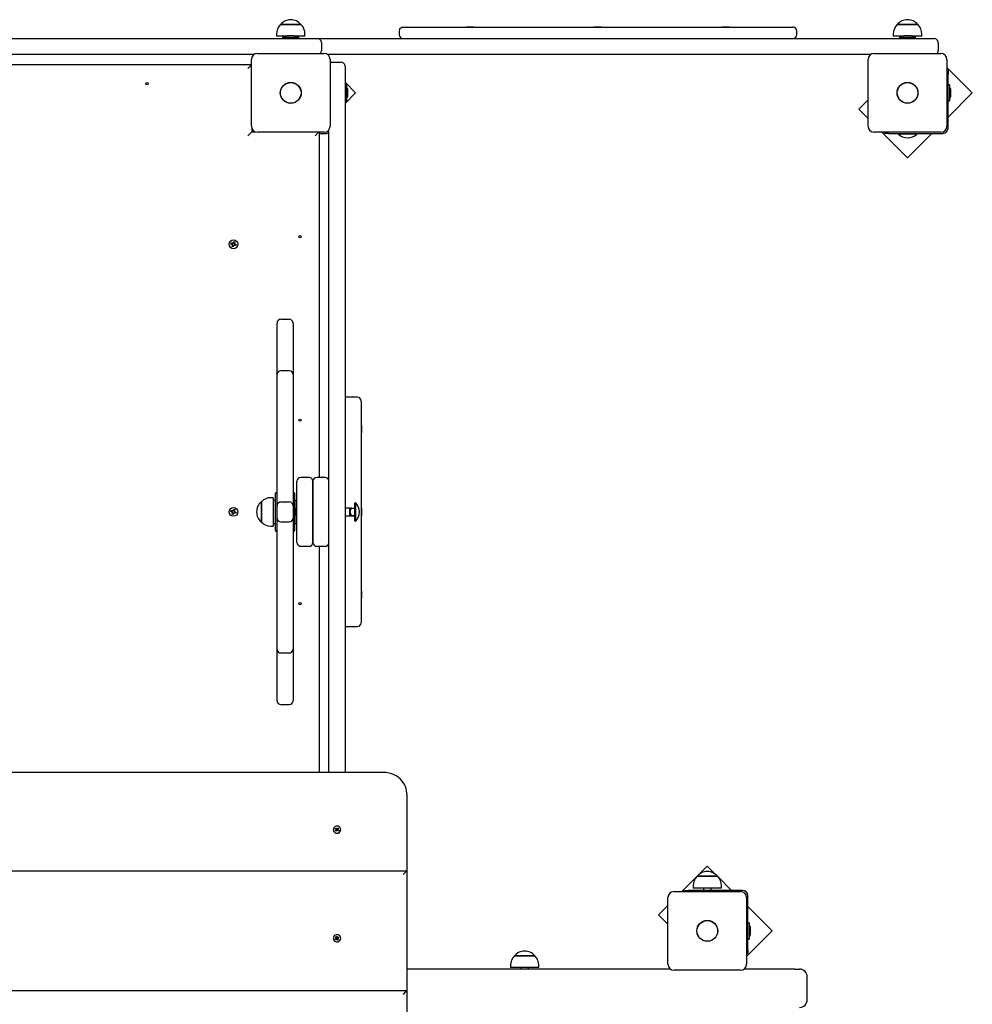
# Paper-space layout 'Основные габаритные размеры' of a CAD drawing. Units: millimetres. Extents: x 4.3 to 18.2, y 3.1 to 12.6.
# Drawn here: x 8.7 to 10, y 8.9 to 10.2 of the extents above; entities that cross this region are included whole.
import ezdxf

# ---------------------------------------------------------------- set-up
doc = ezdxf.new("R2010")
doc.units = ezdxf.units.MM
doc.header["$LTSCALE"] = 95
doc.linetypes.add('SLD-Сплошная', pattern=[0])

psp = doc.layouts.new('Основные габаритные размеры')

# ---------------------------------------------------------------- linework, layer by layer
at = {"color": 7, "linetype": 'SLD-Сплошная', "lineweight": 25}
for p, q in [((9.073, 10.2209), (9.0953, 10.2209)), ((9.0997, 10.2209), (9.073, 10.2209)), ((9.0953, 10.2209), (9.0997, 10.2209)), ((9.2284, 10.2124), (9.2284, 10.2074)), ((9.2334, 10.2174), (9.7434, 10.2174)), ((9.3164, 10.218), (9.3164, 10.2174)), ((9.3164, 10.218), (9.326, 10.218)), ((9.326, 10.2174), (9.326, 10.218)), ((9.4836, 10.218), (9.4836, 10.2174)), ((9.4836, 10.218), (9.4932, 10.218)), ((9.4932, 10.2174), (9.4932, 10.218)), ((9.6507, 10.218), (9.6507, 10.2174)), ((9.6507, 10.218), (9.6555, 10.218)), ((9.6555, 10.218), (9.6603, 10.218)), ((9.6603, 10.2174), (9.6603, 10.218)), ((9.7484, 10.2074), (9.7484, 10.2124)), ((9.88, 10.2209), (9.9023, 10.2209)), ((9.9067, 10.2209), (9.88, 10.2209)), ((9.9023, 10.2209), (9.9067, 10.2209)), ((7.9904, 10.2024), (9.0864, 10.2024)), ((9.0678, 10.2084), (9.0678, 10.2054)), ((9.0806, 10.2054), (9.0678, 10.2054)), ((9.0757, 10.2042), (9.0757, 10.2024)), ((9.0757, 10.2042), (9.097, 10.2042)), ((9.0864, 10.206), (9.0829, 10.206)), ((9.0899, 10.206), (9.0864, 10.206)), ((9.0864, 10.2024), (9.1214, 10.2024)), ((9.105, 10.2054), (9.0922, 10.2054)), ((9.097, 10.2024), (9.097, 10.2042)), ((9.105, 10.2054), (9.105, 10.2084)), ((9.1214, 10.2024), (9.2267, 10.2024)), ((9.2267, 10.2024), (9.8933, 10.2024)), ((9.8748, 10.2084), (9.8748, 10.2054)), ((9.8876, 10.2054), (9.8748, 10.2054)), ((9.8827, 10.2042), (9.8827, 10.2024)), ((9.8827, 10.2042), (9.904, 10.2042)), ((9.8934, 10.206), (9.8899, 10.206)), ((9.8933, 10.2024), (9.9284, 10.2024)), ((9.8969, 10.206), (9.8934, 10.206)), ((9.912, 10.2054), (9.8992, 10.2054)), ((9.904, 10.2024), (9.904, 10.2042)), ((9.912, 10.2054), (9.912, 10.2084)), ((9.1264, 10.1974), (9.1264, 10.1864)), ((9.9334, 10.1974), (9.9334, 10.1864)), ((9.0382, 10.1814), (8.0385, 10.1814)), ((9.0349, 10.0879), (9.0349, 10.1749)), ((9.0429, 10.1829), (9.1299, 10.1829)), ((9.2267, 10.1814), (9.1345, 10.1814)), ((9.1379, 10.1749), (9.1379, 10.0879)), ((9.8452, 10.1814), (9.2267, 10.1814)), ((9.8419, 10.0879), (9.8419, 10.1749)), ((9.8499, 10.1829), (9.9369, 10.1829)), ((9.9449, 10.1749), (9.9449, 10.0879)), ((8.0419, 10.1684), (9.0349, 10.1684)), ((9.0349, 10.1679), (9.0304, 10.1634)), ((9.1414, 10.1714), (9.1524, 10.1714)), ((9.1574, 10.1664), (9.1574, 10.1314)), ((9.9782, 10.1315), (9.9449, 10.1648)), ((9.9449, 10.1611), (9.9464, 10.1611)), ((9.9464, 10.1611), (9.9464, 10.1561)), ((9.9464, 10.0854), (9.9464, 10.1561)), ((9.1712, 10.1315), (9.1574, 10.1453)), ((9.1592, 10.1421), (9.1574, 10.1421)), ((9.1592, 10.1421), (9.1592, 10.1208)), ((9.161, 10.1325), (9.161, 10.1349)), ((9.9482, 10.1421), (9.9464, 10.1421)), ((9.9482, 10.1421), (9.9482, 10.1208)), ((9.95, 10.1314), (9.95, 10.1349)), ((9.1574, 10.1176), (9.1712, 10.1315)), ((9.1574, 10.1314), (9.1574, 9.2425)), ((9.161, 10.1279), (9.161, 10.1325)), ((9.8419, 10.1224), (9.8297, 10.1102)), ((9.9464, 10.0996), (9.9782, 10.1315)), ((9.95, 10.1279), (9.95, 10.1314)), ((9.1574, 10.1208), (9.1592, 10.1208)), ((9.8297, 10.1102), (9.8419, 10.0981)), ((9.9464, 10.1208), (9.9482, 10.1208)), ((9.0354, 10.0851), (9.0354, 10.0804)), ((9.0364, 10.0833), (9.0364, 10.0804)), ((9.1364, 9.2425), (9.1364, 10.0833)), ((9.0354, 10.0804), (9.0304, 10.0754)), ((9.0354, 10.0804), (9.0401, 10.0804)), ((9.1299, 10.0799), (9.0429, 10.0799)), ((9.1184, 10.0754), (9.1229, 10.0799)), ((9.1234, 10.0799), (9.1234, 9.6284)), ((9.1234, 10.0784), (9.1324, 10.0784)), ((9.9369, 10.0799), (9.8499, 10.0799)), ((9.86, 10.0799), (9.8933, 10.0466)), ((9.8637, 10.0784), (9.8637, 10.0799)), ((9.8687, 10.0784), (9.8637, 10.0784)), ((9.8687, 10.0784), (9.9394, 10.0784)), ((9.8818, 10.0784), (9.8814, 10.078)), ((9.8814, 10.078), (9.8814, 10.0775)), ((9.9054, 10.078), (9.8814, 10.078)), ((9.9054, 10.0775), (9.8814, 10.0775)), ((9.8933, 10.0466), (9.9252, 10.0784)), ((9.9054, 10.078), (9.905, 10.0784)), ((9.9054, 10.0775), (9.9054, 10.078)), ((9.0079, 9.9337), (9.0083, 9.9351)), ((9.0095, 9.9332), (9.0079, 9.9337)), ((9.0083, 9.9351), (9.0099, 9.9346)), ((9.0092, 9.9323), (9.01, 9.933)), ((9.01, 9.9327), (9.0092, 9.9323)), ((9.0102, 9.9325), (9.0092, 9.9323)), ((9.0094, 9.9333), (9.0098, 9.9346)), ((9.0097, 9.9303), (9.0102, 9.932)), ((9.0111, 9.9299), (9.0097, 9.9303)), ((9.01, 9.9327), (9.0101, 9.9328)), ((9.0101, 9.9327), (9.01, 9.9327)), ((9.0102, 9.9356), (9.0109, 9.9348)), ((9.0104, 9.9346), (9.0102, 9.9356)), ((9.0106, 9.9348), (9.0102, 9.9356)), ((9.0115, 9.9314), (9.0102, 9.9318)), ((9.0106, 9.9348), (9.0107, 9.9347)), ((9.0107, 9.9346), (9.0106, 9.9348)), ((9.0116, 9.9316), (9.0111, 9.9299)), ((9.0112, 9.9353), (9.0117, 9.9369)), ((9.0112, 9.9354), (9.0126, 9.935)), ((9.0117, 9.9369), (9.013, 9.9365)), ((9.0125, 9.9313), (9.0118, 9.932)), ((9.0121, 9.9321), (9.012, 9.9322)), ((9.0121, 9.9322), (9.0121, 9.9321)), ((9.0121, 9.9321), (9.0125, 9.9313)), ((9.0123, 9.9323), (9.0125, 9.9313)), ((9.013, 9.9365), (9.0125, 9.9349)), ((9.0125, 9.9343), (9.0135, 9.9346)), ((9.0126, 9.9341), (9.0127, 9.9341)), ((9.0127, 9.9341), (9.0126, 9.9341)), ((9.0127, 9.9341), (9.0135, 9.9346)), ((9.0135, 9.9346), (9.0128, 9.9339)), ((9.0145, 9.9318), (9.0128, 9.9323)), ((9.0134, 9.9336), (9.013, 9.9322)), ((9.0132, 9.9336), (9.0149, 9.9331)), ((9.0149, 9.9331), (9.0145, 9.9318)), ((9.0684, 9.8284), (9.0684, 9.8304)), ((9.0684, 9.7718), (9.0684, 9.8284)), ((9.0734, 9.8354), (9.0844, 9.8354)), ((9.0894, 9.8304), (9.0894, 9.8284)), ((9.0894, 9.8284), (9.0894, 9.7718)), ((9.0684, 9.7629), (9.0684, 9.7718)), ((9.0684, 9.7623), (9.0684, 9.7629)), ((9.0684, 9.7538), (9.0684, 9.7623)), ((9.0844, 9.7679), (9.0734, 9.7679)), ((9.0894, 9.7718), (9.0894, 9.7629)), ((9.0894, 9.7629), (9.0894, 9.7623)), ((9.0894, 9.7623), (9.0894, 9.7538)), ((9.0684, 9.751), (9.0684, 9.7538)), ((9.0684, 9.7109), (9.0684, 9.751)), ((9.0894, 9.7538), (9.0894, 9.751)), ((9.0894, 9.751), (9.0894, 9.7109)), ((9.1734, 9.7334), (9.1574, 9.7334)), ((9.1784, 9.7284), (9.1784, 9.4384)), ((9.0684, 9.6886), (9.0684, 9.7109)), ((9.0894, 9.7109), (9.0894, 9.6886)), ((9.179, 9.6965), (9.1784, 9.6965)), ((9.179, 9.6965), (9.179, 9.6939)), ((9.0684, 9.6062), (9.0684, 9.6886)), ((9.0894, 9.6886), (9.0894, 9.6062)), ((9.1784, 9.6869), (9.179, 9.6869)), ((9.179, 9.6939), (9.179, 9.6869)), ((9.0944, 9.5434), (9.0944, 9.6234)), ((9.1104, 9.6284), (9.0994, 9.6284)), ((9.1154, 9.6234), (9.1154, 9.5434)), ((9.1154, 9.5434), (9.1154, 9.6234)), ((9.1314, 9.6284), (9.1204, 9.6284)), ((9.0664, 9.559), (9.0664, 9.6078)), ((9.0678, 9.6084), (9.067, 9.6084)), ((9.0908, 9.6084), (9.09, 9.6084)), ((9.0914, 9.6078), (9.0914, 9.5614)), ((9.0479, 9.5701), (9.0479, 9.5968)), ((9.0479, 9.5968), (9.0479, 9.5921)), ((9.0634, 9.602), (9.0604, 9.602)), ((9.0634, 9.602), (9.0634, 9.5955)), ((9.0659, 9.5984), (9.0634, 9.5984)), ((9.0634, 9.5955), (9.0634, 9.5648)), ((9.0659, 9.5984), (9.0659, 9.5729)), ((9.0684, 9.5914), (9.0684, 9.6062)), ((9.0734, 9.5964), (9.0844, 9.5964)), ((9.0894, 9.6062), (9.0894, 9.5914)), ((9.0944, 9.5984), (9.0919, 9.5984)), ((9.0919, 9.5984), (9.0919, 9.5977)), ((9.0919, 9.5977), (9.0919, 9.5684)), ((9.1708, 9.5954), (9.1704, 9.595)), ((9.1704, 9.5718), (9.1704, 9.595)), ((9.1713, 9.5954), (9.1708, 9.5954)), ((9.1708, 9.5954), (9.1708, 9.575)), ((9.1713, 9.5954), (9.1713, 9.575)), ((9.0079, 9.5837), (9.0083, 9.5851)), ((9.0095, 9.5832), (9.0079, 9.5837)), ((9.0083, 9.5851), (9.0099, 9.5846)), ((9.0092, 9.5823), (9.01, 9.583)), ((9.01, 9.5827), (9.0092, 9.5823)), ((9.0102, 9.5825), (9.0092, 9.5823)), ((9.0094, 9.5833), (9.0098, 9.5846)), ((9.0097, 9.5803), (9.0102, 9.582)), ((9.01, 9.5827), (9.0101, 9.5828)), ((9.0101, 9.5827), (9.01, 9.5827)), ((9.0106, 9.5848), (9.0102, 9.5856)), ((9.0102, 9.5856), (9.0109, 9.5848)), ((9.0104, 9.5846), (9.0102, 9.5856)), ((9.0115, 9.5814), (9.0102, 9.5818)), ((9.0106, 9.5848), (9.0107, 9.5847)), ((9.0107, 9.5846), (9.0106, 9.5848)), ((9.0116, 9.5816), (9.0111, 9.5799)), ((9.0112, 9.5853), (9.0117, 9.5869)), ((9.0112, 9.5854), (9.0126, 9.585)), ((9.0117, 9.5869), (9.013, 9.5865)), ((9.0125, 9.5813), (9.0118, 9.582)), ((9.0121, 9.5821), (9.012, 9.5822)), ((9.0121, 9.5822), (9.0121, 9.5821)), ((9.0121, 9.5821), (9.0125, 9.5813)), ((9.0123, 9.5823), (9.0125, 9.5813)), ((9.013, 9.5865), (9.0125, 9.5849)), ((9.0125, 9.5843), (9.0135, 9.5846)), ((9.0127, 9.5841), (9.0126, 9.5841)), ((9.0126, 9.5841), (9.0127, 9.5841)), ((9.0127, 9.5841), (9.0135, 9.5846)), ((9.0135, 9.5846), (9.0128, 9.5839)), ((9.0145, 9.5818), (9.0128, 9.5823)), ((9.0134, 9.5836), (9.013, 9.5822)), ((9.0132, 9.5836), (9.0149, 9.5831)), ((9.0149, 9.5831), (9.0145, 9.5818)), ((9.0479, 9.5921), (9.0479, 9.5701)), ((9.0664, 9.5934), (9.0659, 9.5934)), ((9.0684, 9.5894), (9.0684, 9.5914)), ((9.0684, 9.5774), (9.0684, 9.5894)), ((9.0894, 9.5914), (9.0894, 9.5894)), ((9.0894, 9.5894), (9.0894, 9.5774)), ((9.0919, 9.5934), (9.0914, 9.5934)), ((9.0944, 9.5882), (9.0938, 9.5882)), ((9.0938, 9.5786), (9.0938, 9.5882)), ((9.1638, 9.5884), (9.1574, 9.5884)), ((9.1638, 9.5835), (9.1638, 9.5884)), ((9.1638, 9.5784), (9.1638, 9.5835)), ((9.1658, 9.5885), (9.1692, 9.5885)), ((9.179, 9.5882), (9.1784, 9.5882)), ((9.179, 9.5882), (9.179, 9.5786)), ((9.0111, 9.5799), (9.0097, 9.5803)), ((9.0634, 9.5684), (9.0659, 9.5684)), ((9.0659, 9.5735), (9.0664, 9.5735)), ((9.0659, 9.5729), (9.0659, 9.5684)), ((9.0684, 9.5754), (9.0684, 9.5774)), ((9.0684, 9.5607), (9.0684, 9.5754)), ((9.0734, 9.5704), (9.0844, 9.5704)), ((9.0894, 9.5774), (9.0894, 9.5754)), ((9.0894, 9.5754), (9.0894, 9.5607)), ((9.0914, 9.5735), (9.0919, 9.5735)), ((9.0919, 9.5684), (9.0944, 9.5684)), ((9.0938, 9.5786), (9.0944, 9.5786)), ((9.1574, 9.5784), (9.1638, 9.5784)), ((9.1658, 9.5785), (9.1692, 9.5785)), ((9.1658, 9.5784), (9.1692, 9.5784)), ((9.1704, 9.5718), (9.1708, 9.5714)), ((9.1708, 9.575), (9.1708, 9.5714)), ((9.1708, 9.5714), (9.1713, 9.5714)), ((9.1713, 9.575), (9.1713, 9.5714)), ((9.1784, 9.5786), (9.179, 9.5786)), ((9.0604, 9.5648), (9.0634, 9.5648)), ((9.067, 9.5584), (9.0678, 9.5584)), ((9.0684, 9.4783), (9.0684, 9.5607)), ((9.0894, 9.5607), (9.0894, 9.4783)), ((9.09, 9.5584), (9.0908, 9.5584)), ((9.0914, 9.5614), (9.0914, 9.559)), ((9.0994, 9.5384), (9.1104, 9.5384)), ((9.1204, 9.5384), (9.1314, 9.5384)), ((9.1234, 9.5384), (9.1234, 9.2425)), ((9.0684, 9.4559), (9.0684, 9.4783)), ((9.0894, 9.4783), (9.0894, 9.4559)), ((9.179, 9.48), (9.1784, 9.48)), ((9.179, 9.48), (9.179, 9.4704)), ((9.1784, 9.4704), (9.179, 9.4704)), ((9.0684, 9.4158), (9.0684, 9.4559)), ((9.0894, 9.4559), (9.0894, 9.4158)), ((9.1574, 9.4334), (9.1734, 9.4334)), ((9.0684, 9.413), (9.0684, 9.4158)), ((9.0894, 9.4158), (9.0894, 9.413)), ((9.0684, 9.4045), (9.0684, 9.413)), ((9.0684, 9.4039), (9.0684, 9.4045)), ((9.0684, 9.3951), (9.0684, 9.4039)), ((9.0894, 9.413), (9.0894, 9.4045)), ((9.0894, 9.4045), (9.0894, 9.4039)), ((9.0894, 9.4039), (9.0894, 9.3951)), ((9.0684, 9.3384), (9.0684, 9.3951)), ((9.0734, 9.3989), (9.0844, 9.3989)), ((9.0894, 9.3951), (9.0894, 9.3384)), ((9.0684, 9.3364), (9.0684, 9.3384)), ((9.0894, 9.3384), (9.0894, 9.3364)), ((9.0734, 9.3314), (9.0844, 9.3314)), ((9.2084, 9.2425), (7.8684, 9.2425)), ((9.2384, 9.2137), (9.2384, 9.1134)), ((9.1446, 9.169), (9.1453, 9.1697)), ((9.1456, 9.1683), (9.1446, 9.169)), ((9.1453, 9.1697), (9.1462, 9.169)), ((9.1462, 9.1684), (9.1453, 9.1697)), ((9.1466, 9.1689), (9.1467, 9.1696)), ((9.1467, 9.1696), (9.1469, 9.1689)), ((9.1468, 9.1682), (9.1467, 9.1696)), ((9.1472, 9.1691), (9.148, 9.17)), ((9.1472, 9.1685), (9.148, 9.17)), ((9.148, 9.17), (9.1488, 9.1695)), ((9.1488, 9.1695), (9.148, 9.1685)), ((9.1421, 9.1679), (9.1421, 9.1677)), ((9.145, 9.1664), (9.1457, 9.1673)), ((9.1457, 9.1666), (9.145, 9.1664)), ((9.1457, 9.1658), (9.145, 9.1664)), ((9.1452, 9.1677), (9.1458, 9.168)), ((9.1459, 9.1676), (9.1452, 9.1677)), ((9.1465, 9.1667), (9.1457, 9.1658)), ((9.1458, 9.1677), (9.1463, 9.1682)), ((9.1462, 9.1664), (9.1458, 9.1667)), ((9.1459, 9.167), (9.1459, 9.1674)), ((9.1471, 9.1663), (9.1468, 9.1669)), ((9.1472, 9.167), (9.1471, 9.1663)), ((9.1472, 9.1683), (9.1479, 9.1678)), ((9.1485, 9.1661), (9.1475, 9.1668)), ((9.1481, 9.1669), (9.1478, 9.1666)), ((9.1479, 9.1682), (9.1486, 9.1681)), ((9.1486, 9.1681), (9.1479, 9.1679)), ((9.1479, 9.1677), (9.1479, 9.1674)), ((9.1481, 9.1676), (9.1491, 9.1668)), ((9.1481, 9.1669), (9.1491, 9.1668)), ((9.1491, 9.1668), (9.1485, 9.1661)), ((9.1517, 9.1677), (9.1517, 9.1679)), ((9.6313, 9.1202), (9.6202, 9.1091)), ((9.6422, 9.1094), (9.6313, 9.1202)), ((9.2383, 9.1134), (7.8384, 9.1134)), ((9.2384, 9.1134), (9.2384, 8.9573)), ((9.6174, 9.1063), (9.598, 9.0869)), ((9.618, 9.1069), (9.643, 9.1069)), ((9.6447, 9.1069), (9.618, 9.1069)), ((9.643, 9.1069), (9.6447, 9.1069)), ((9.6632, 9.0884), (9.6459, 9.1057)), ((9.6128, 9.0944), (9.6128, 9.0914)), ((9.65, 9.0914), (9.6128, 9.0914)), ((9.6264, 9.0914), (9.6264, 9.0884)), ((9.6364, 9.0884), (9.6364, 9.0914)), ((9.65, 9.0914), (9.65, 9.0944)), ((9.5799, 8.9919), (9.5799, 9.0789)), ((9.5879, 9.0869), (9.6749, 9.0869)), ((9.6017, 9.0869), (9.6017, 9.0884)), ((9.6017, 9.0884), (9.6067, 9.0884)), ((9.6774, 9.0884), (9.6067, 9.0884)), ((9.6829, 9.0789), (9.6829, 8.9919)), ((9.6844, 9.0107), (9.6844, 9.0814)), ((9.5799, 9.0688), (9.5677, 9.0566)), ((9.7162, 9.0354), (9.6844, 9.0672)), ((9.5677, 9.0566), (9.5799, 9.0444)), ((9.6862, 9.0461), (9.6844, 9.0461)), ((9.6862, 9.0461), (9.6862, 9.0377)), ((9.1449, 9.0273), (9.1457, 9.0279)), ((9.1457, 9.0263), (9.1449, 9.0273)), ((9.1457, 9.0279), (9.1465, 9.027)), ((9.1465, 9.0266), (9.1457, 9.0279)), ((9.1468, 9.0267), (9.1471, 9.0274)), ((9.147, 9.0263), (9.1471, 9.0274)), ((9.1471, 9.0274), (9.1472, 9.0267)), ((9.1475, 9.0269), (9.1485, 9.0276)), ((9.1475, 9.0265), (9.1485, 9.0276)), ((9.1491, 9.0268), (9.1481, 9.0261)), ((9.1485, 9.0276), (9.1491, 9.0268)), ((9.6829, 9.0021), (9.7162, 9.0354)), ((9.6862, 9.0377), (9.6862, 9.0248)), ((9.688, 9.0319), (9.688, 9.0389)), ((9.1421, 9.0257), (9.1421, 9.0256)), ((9.1447, 9.0246), (9.1456, 9.0253)), ((9.1456, 9.025), (9.1447, 9.0246)), ((9.1453, 9.0238), (9.1447, 9.0246)), ((9.1452, 9.0259), (9.1459, 9.026)), ((9.1458, 9.0256), (9.1452, 9.0259)), ((9.1462, 9.0246), (9.1453, 9.0238)), ((9.1461, 9.0245), (9.1457, 9.025)), ((9.1459, 9.0259), (9.1466, 9.0265)), ((9.1459, 9.0255), (9.1459, 9.0257)), ((9.1467, 9.024), (9.1466, 9.0247)), ((9.147, 9.0247), (9.1467, 9.024)), ((9.1468, 9.0244), (9.1467, 9.024)), ((9.148, 9.0235), (9.1473, 9.0245)), ((9.1474, 9.0264), (9.1479, 9.0258)), ((9.148, 9.0248), (9.1474, 9.0243)), ((9.1479, 9.0258), (9.1486, 9.0255)), ((9.1486, 9.0255), (9.1479, 9.0254)), ((9.1479, 9.0253), (9.1479, 9.0251)), ((9.148, 9.0251), (9.1488, 9.0241)), ((9.148, 9.0247), (9.1488, 9.0241)), ((9.1488, 9.0241), (9.148, 9.0235)), ((9.1517, 9.0256), (9.1517, 9.0257)), ((9.6844, 9.0248), (9.6862, 9.0248)), ((9.3791, 9.0029), (9.3828, 9.0029)), ((9.4035, 9.0029), (9.3791, 9.0029)), ((9.3828, 9.0029), (9.4058, 9.0029)), ((9.4058, 9.0029), (9.4035, 9.0029)), ((9.6844, 9.0057), (9.6829, 9.0057)), ((9.6844, 9.0107), (9.6844, 9.0057)), ((9.3738, 8.9904), (9.3738, 8.9874)), ((9.411, 8.9874), (9.411, 8.9904)), ((9.5832, 8.9854), (9.2384, 8.9854)), ((9.4079, 8.9874), (9.3738, 8.9874)), ((9.3874, 8.9874), (9.3874, 8.9854)), ((9.3974, 8.9854), (9.3974, 8.9874)), ((9.411, 8.9874), (9.4079, 8.9874)), ((9.6749, 8.9839), (9.5879, 8.9839)), ((9.7459, 8.9854), (9.6795, 8.9854)), ((9.7459, 8.9854), (9.7522, 8.9854)), ((9.7622, 8.9454), (9.7622, 8.9754)), ((7.8384, 8.9573), (9.2384, 8.9573)), ((9.2384, 8.9573), (9.2384, 8.8024))]:
    psp.add_line(p, q, dxfattribs=at)
at = {"color": 7, "linetype": 'SLD-Сплошная', "lineweight": 25, "flags": 128}
for points in [[(9.2288, 10.2144), (9.2288, 10.2144), (9.2288, 10.2145), (9.229, 10.2148), (9.2293, 10.2154), (9.2299, 10.216), (9.2306, 10.2166), (9.2319, 10.2172), (9.2334, 10.2174)], [(9.2384, 9.2137), (9.2383, 9.2155), (9.238, 9.2184), (9.2373, 9.2213), (9.2364, 9.2241), (9.2351, 9.2268), (9.2336, 9.2293), (9.2318, 9.2317), (9.2298, 9.2339), (9.2275, 9.2359), (9.225, 9.2377), (9.2224, 9.2392), (9.2196, 9.2404), (9.2167, 9.2414), (9.2136, 9.2421), (9.2106, 9.2424), (9.2084, 9.2425)], [(9.1506, 9.1651), (9.1513, 9.1662), (9.1516, 9.1674), (9.1516, 9.1686), (9.1513, 9.1698), (9.1506, 9.1708), (9.1496, 9.1717), (9.1484, 9.1722), (9.1471, 9.1725), (9.1458, 9.1724), (9.1446, 9.1719), (9.1436, 9.1712), (9.1427, 9.1702), (9.1422, 9.1691), (9.1421, 9.1679), (9.1423, 9.1666), (9.1428, 9.1655), (9.1436, 9.1645), (9.1447, 9.1638), (9.146, 9.1634), (9.1473, 9.1634), (9.1485, 9.1636), (9.1497, 9.1642), (9.1506, 9.1651)], [(9.1499, 9.022), (9.1508, 9.023), (9.1514, 9.0241), (9.1517, 9.0254), (9.1516, 9.0267), (9.1511, 9.0279), (9.1504, 9.0289), (9.1494, 9.0297), (9.1482, 9.0303), (9.1469, 9.0304), (9.1456, 9.0303), (9.1444, 9.0297), (9.1434, 9.0289), (9.1426, 9.0279), (9.1422, 9.0267), (9.1421, 9.0254), (9.1424, 9.0241), (9.143, 9.023), (9.1438, 9.022), (9.145, 9.0214), (9.1462, 9.021), (9.1475, 9.021), (9.1488, 9.0214), (9.1499, 9.022)]]:
    psp.add_lwpolyline(points, dxfattribs=at)
at = {"color": 7, "linetype": 'SLD-Сплошная', "lineweight": 25}
for centre, radius in [((8.8984, 10.1434), 0.0015), ((9.0864, 10.1314), 0.0137), ((9.0864, 10.1314), 0.0135), ((9.8934, 10.1314), 0.0137), ((9.8934, 10.1314), 0.0135), ((9.0984, 9.9434), 0.0015), ((9.0114, 9.9334), 0.00575), ((9.0984, 9.7034), 0.0015), ((9.0114, 9.5834), 0.00575), ((9.0984, 9.4634), 0.0015), ((9.6314, 9.0354), 0.0137), ((9.6314, 9.0354), 0.0135)]:
    psp.add_circle(centre, radius, dxfattribs=at)
for centre, radius, start, end in [((9.0864, 10.2096), 0.0175, 40.3062, 139.6938), ((9.8934, 10.2096), 0.0175, 40.3062, 139.6938), ((9.0853, 10.2084), 0.0175, 134.4352, 180), ((9.0875, 10.2084), 0.0175, 0, 45.5648), ((9.2334, 10.2124), 0.005, 156.1232, 180), ((9.7433, 10.2124), 0.00505, 24.2675, 89.7973), ((9.7434, 10.2124), 0.005, 0, 23.8797), ((9.8923, 10.2084), 0.0175, 134.4352, 180), ((9.8945, 10.2084), 0.0175, 0, 45.5648), ((9.0829, 10.2012), 0.00481, 90, 141.282), ((9.0899, 10.2012), 0.00481, 38.718, 90), ((9.1214, 10.1974), 0.005, 0, 90), ((9.2334, 10.2074), 0.005, 180, 270), ((9.7434, 10.2074), 0.005, 270, 0), ((9.8899, 10.2012), 0.00481, 90, 141.282), ((9.8969, 10.2012), 0.00481, 38.718, 90), ((9.9284, 10.1974), 0.005, 0, 90), ((9.1214, 10.1864), 0.005, 315.573, 0), ((9.9284, 10.1864), 0.005, 315.573, 0), ((9.0429, 10.1749), 0.008, 90, 180), ((9.1299, 10.1749), 0.008, 0, 90), ((9.8499, 10.1749), 0.008, 90, 180), ((9.9369, 10.1749), 0.008, 0, 90), ((9.1414, 10.1664), 0.005, 90, 134.427), ((9.1524, 10.1664), 0.005, 0, 90), ((9.1562, 10.1349), 0.00481, 0, 51.282), ((9.9452, 10.1349), 0.00481, 0, 51.282), ((9.1562, 10.1279), 0.00481, 308.718, 360), ((9.9452, 10.1279), 0.00481, 308.718, 360), ((9.0429, 10.0879), 0.008, 180, 270), ((9.1299, 10.0879), 0.008, 270, 0), ((9.8499, 10.0879), 0.008, 180, 270), ((9.9369, 10.0879), 0.008, 270, 0), ((9.9394, 10.0854), 0.007, 270, 360), ((9.1324, 10.0854), 0.007, 270, 304.8499), ((9.8934, 10.0899), 0.0173, 226.0913, 270), ((9.8934, 10.0899), 0.0173, 270, 313.9087), ((9.0092, 9.9323), 0.00103, 43.5861, 73.5861), ((9.0102, 9.9356), 0.00103, 253.5861, 283.5861), ((9.0092, 9.9323), 0.00103, 30.1615, 43.5861), ((9.0092, 9.9323), 0.00103, 13.5861, 27.0107), ((9.0092, 9.9323), 0.00103, 343.5861, 13.5861), ((9.0102, 9.9356), 0.00103, 283.5861, 297.0107), ((9.0102, 9.9356), 0.00103, 300.1615, 313.5861), ((9.0102, 9.9356), 0.00103, 313.5861, 343.5861), ((9.0125, 9.9313), 0.00103, 133.5861, 163.5861), ((9.0125, 9.9313), 0.00103, 120.1615, 133.5861), ((9.0125, 9.9313), 0.00103, 103.5861, 117.0107), ((9.0125, 9.9313), 0.00103, 73.5861, 103.5861), ((9.0135, 9.9346), 0.00102, 163.5861, 193.5861), ((9.0135, 9.9346), 0.00102, 193.5861, 207.0107), ((9.0135, 9.9346), 0.00102, 210.1615, 223.5861), ((9.0135, 9.9346), 0.00103, 223.5861, 253.5861), ((9.0734, 9.8304), 0.005, 90, 180), ((9.0844, 9.8304), 0.005, 0, 90), ((9.0734, 9.7629), 0.005, 90, 180), ((9.0844, 9.7629), 0.005, 0, 90), ((9.1734, 9.7284), 0.005, 0, 90), ((9.0994, 9.6234), 0.005, 90, 180), ((9.1104, 9.6234), 0.005, 0, 90), ((9.1204, 9.6234), 0.005, 90, 180), ((9.1314, 9.6234), 0.005, 0, 90), ((9.067, 9.6078), 0.00062, 90, 180), ((9.0678, 9.6078), 0.00062, 0, 90), ((9.09, 9.6078), 0.00062, 90, 180), ((9.0908, 9.6078), 0.00062, 0, 90), ((9.0592, 9.5834), 0.0175, 130.3062, 229.6938), ((9.0604, 9.5845), 0.0175, 90, 135.5648), ((9.0734, 9.5914), 0.005, 90, 180), ((9.0844, 9.5914), 0.005, 0, 90), ((9.1589, 9.5834), 0.0173, 316.0913, 43.9087), ((9.0092, 9.5823), 0.00103, 43.5861, 73.5861), ((9.0102, 9.5856), 0.00103, 253.5861, 283.5861), ((9.0092, 9.5823), 0.00103, 30.1615, 43.5861), ((9.0092, 9.5823), 0.00103, 13.5861, 27.0107), ((9.0092, 9.5823), 0.00103, 343.5861, 13.5861), ((9.0102, 9.5856), 0.00103, 283.5861, 297.0107), ((9.0102, 9.5856), 0.00103, 300.1615, 313.5861), ((9.0102, 9.5856), 0.00103, 313.5861, 343.5861), ((9.0125, 9.5813), 0.00103, 133.5861, 163.5861), ((9.0125, 9.5813), 0.00103, 120.1615, 133.5861), ((9.0125, 9.5813), 0.00103, 103.5861, 117.0107), ((9.0125, 9.5813), 0.00103, 73.5861, 103.5861), ((9.0135, 9.5846), 0.00102, 163.5861, 193.5861), ((9.0135, 9.5846), 0.00102, 193.5861, 207.0107), ((9.0135, 9.5846), 0.00102, 210.1615, 223.5861), ((9.0135, 9.5846), 0.00103, 223.5861, 253.5861), ((9.1721, 9.583), 0.00833, 138.5466, 176.4516), ((9.1657, 9.5485), 0.0399, 89.8131, 92.7846), ((9.1727, 9.5842), 0.00891, 184.824, 220.1778), ((9.0604, 9.5823), 0.0175, 224.4352, 270), ((9.0734, 9.5754), 0.005, 180, 270), ((9.0844, 9.5754), 0.005, 270, 0), ((9.1654, 9.551), 0.0275, 89.1407, 93.457), ((9.1657, 9.6183), 0.0399, 267.2154, 270.1869), ((9.067, 9.559), 0.00062, 180, 270), ((9.0678, 9.559), 0.00062, 270, 0), ((9.09, 9.559), 0.00062, 180, 270), ((9.0908, 9.559), 0.00062, 270, 0), ((9.0994, 9.5434), 0.005, 180, 270), ((9.1104, 9.5434), 0.005, 270, 0), ((9.1204, 9.5434), 0.005, 180, 270), ((9.1314, 9.5434), 0.005, 270, 0), ((9.1734, 9.4384), 0.005, 270, 0), ((9.0734, 9.4039), 0.005, 180, 270), ((9.0844, 9.4039), 0.005, 270, 0), ((9.0734, 9.3364), 0.005, 180, 270), ((9.0844, 9.3364), 0.005, 270, 0), ((9.1467, 9.1696), 0.000744, 233.1613, 262.1457), ((9.1467, 9.1696), 0.000723, 290.4862, 320.0303), ((9.1485, 9.1681), 0.000673, 140.0541, 171.0645), ((9.1469, 9.1679), 0.00482, 182.3757, 320.9987), ((9.1452, 9.1677), 0.000693, 22.8126, 53.2083), ((9.1452, 9.1677), 0.000673, 320.0541, 351.0645), ((9.1452, 9.167), 0.000663, 329.33, 359.9396), ((9.1467, 9.1689), 0.000753, 241.9477, 310.6579), ((9.1471, 9.1662), 0.000723, 110.4862, 140.0303), ((9.1471, 9.1662), 0.000744, 53.1613, 82.1457), ((9.1486, 9.1681), 0.000693, 202.8126, 233.2083), ((9.1485, 9.1674), 0.000672, 180.24, 224.2813), ((9.1473, 9.1677), 0.00442, 319.9315, 359.8727), ((9.6303, 9.0944), 0.0175, 134.4352, 180), ((9.6314, 9.0956), 0.0175, 40.3062, 139.6938), ((9.6325, 9.0944), 0.0175, 0, 45.5648), ((9.5879, 9.0789), 0.008, 90, 180), ((9.6749, 9.0789), 0.008, 0, 90), ((9.6774, 9.0814), 0.007, 0, 90), ((9.6832, 9.0389), 0.00481, 0, 51.282), ((9.147, 9.0274), 0.000725, 219.5946, 249.4508), ((9.1471, 9.0274), 0.00073, 278.9324, 308.6312), ((9.6832, 9.0319), 0.00481, 308.718, 360), ((9.1469, 9.0257), 0.0048, 180.7378, 309.0467), ((9.1452, 9.0259), 0.000715, 308.6204, 338.7588), ((9.1452, 9.0259), 0.000709, 9.2856, 39.586), ((9.1452, 9.0255), 0.000708, 317.6563, 359.9458), ((9.1467, 9.024), 0.00073, 98.9324, 128.6312), ((9.1471, 9.027), 0.000733, 228.7639, 299.6282), ((9.1467, 9.024), 0.000725, 39.5946, 69.4508), ((9.1486, 9.0255), 0.000715, 128.6204, 158.7588), ((9.1486, 9.0255), 0.000709, 189.2856, 219.586), ((9.1486, 9.0251), 0.000705, 180.0193, 210.4466), ((9.147, 9.0256), 0.0047, 308.5056, 359.9176), ((9.3913, 8.9904), 0.0175, 134.4352, 180), ((9.3924, 8.9916), 0.0175, 40.3062, 139.6938), ((9.3935, 8.9904), 0.0175, 0, 45.5648), ((9.5879, 8.9919), 0.008, 180, 270), ((9.6749, 8.9919), 0.008, 270, 0), ((9.7522, 8.9754), 0.01, 0, 90), ((9.7522, 8.9454), 0.01, 270, 0)]:
    psp.add_arc(centre, radius, start, end, dxfattribs=at)
for centre, major_axis, ratio, start_param, end_param in [((9.1692, 9.5897), (0, 0.00121), 0.990739, 3.141593, 4.712389), ((9.1692, 9.5773), (0.0012, 0), 0.990564, 0, 1.570796), ((9.1692, 9.5772), (0, 0.00121), 0.990739, 4.712389, 6.283185), ((9.1467, 9.1696), (-0.00068, 0.00275), 0.096306, 1.798064, 2.059864), ((9.1467, 9.1696), (0.00061, 0.00289), 0.13612, 4.255428, 4.517227), ((9.1452, 9.1671), (0.00071, -0.000313), 0.463546, 5.815005, 5.973533), ((9.1452, 9.1677), (-0.00022, 0.00321), 0.214775, 4.680121, 4.77665), ((9.1452, 9.1677), (-0.00017, 0.00188), 0.375173, 4.479407, 4.625589), ((9.1467, 9.1689), (-0.000397, 0.000945), 0.641919, 1.892507, 2.051035), ((9.1471, 9.1663), (0.00072, 0.00255), 0.032611, 1.309524, 1.529647), ((9.1467, 9.1689), (0.00031, 0.001), 0.655701, 4.319137, 4.477666), ((9.1486, 9.1681), (0.00009, 0.00324), 0.221821, 1.545829, 1.807628), ((9.1486, 9.1681), (0.00039, 0.00193), 0.315224, 1.766422, 2.028221), ((9.1486, 9.1675), (0.000695, 0.00042), 0.493641, 3.594251, 3.75278), ((9.2334, 9.1084), (0.00498, 0.00498), 0.087489, 6.195919, 7.766715), ((9.1452, 9.0255), (0.000678, -0.000362), 0.707112, 5.755434, 5.913963), ((9.1452, 9.0259), (-0.000632, 0.000757), 0.470528, 3.757709, 4.019508), ((9.1452, 9.0259), (-0.00009, 0.00215), 0.335298, 4.489717, 4.751516), ((9.1471, 9.027), (-0.000283, 0.000867), 0.770109, 1.852836, 2.011365), ((9.1467, 9.024), (-0.0007, 0.0015), 0.128869, 4.879252, 5.141051), ((9.1471, 9.0274), (-0.00057, 0.00181), 0.245755, 1.868748, 2.130547), ((9.1467, 9.024), (0.00072, 0.00136), 0.061578, 1.090501, 1.3523), ((9.1471, 9.0274), (0.00063, 0.0017), 0.207553, 4.101411, 4.363211), ((9.1471, 9.027), (0.000359, 0.000824), 0.764833, 4.183427, 4.341956), ((9.1486, 9.0255), (0.0002, 0.00212), 0.329086, 1.481009, 1.65432), ((9.1486, 9.0255), (0.00057, 0.000616), 0.727725, 2.315856, 2.474806), ((9.1486, 9.0252), (0.000698, 0.000279), 0.698508, 3.393613, 3.552142), ((9.2334, 8.9523), (0.005, 0.005), 0.008727, 6.274459, 7.845255)]:
    psp.add_ellipse(centre, major_axis=major_axis, ratio=ratio, start_param=start_param, end_param=end_param, dxfattribs=at)

doc.saveas('drawing.dxf')
